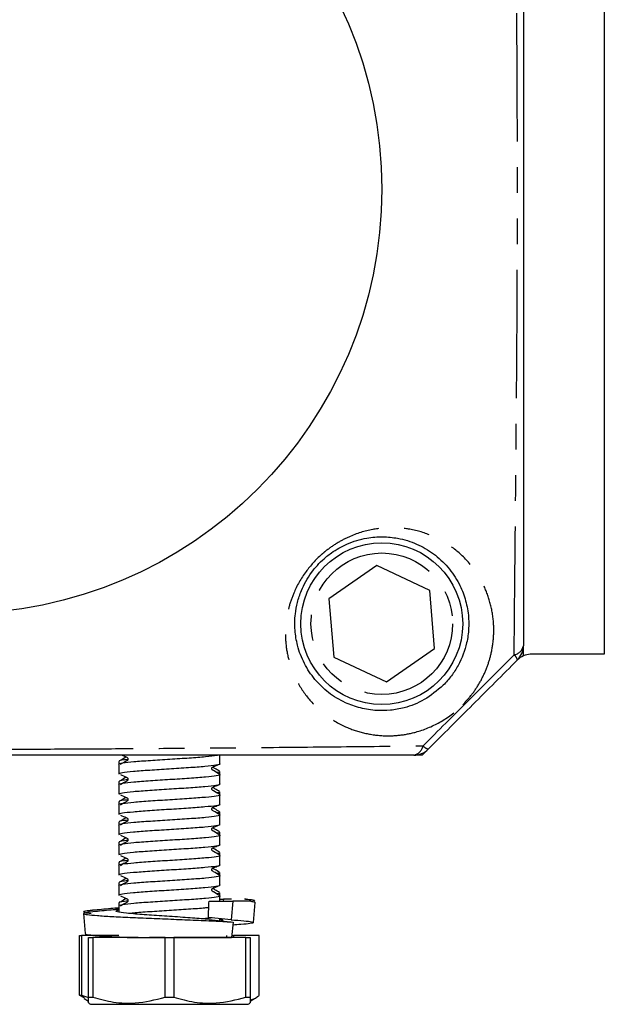
# Model space of a CAD drawing. Extents: x 68 to 315, y 80 to 268.
# Drawn here: x 286 to 315, y 180 to 229 of the extents above; entities that cross this region are included whole.
import ezdxf

# ---------------------------------------------------------------- set-up
doc = ezdxf.new("R2010")
doc.units = 0
doc.linetypes.add('PHANTOM', pattern=[12.7, 6.35, -1.27, 1.27, -1.27, 1.27, -1.27])
doc.layers.get('0').update_dxf_attribs({"linetype": 'CONTINUOUS'})

msp = doc.modelspace()

# ---------------------------------------------------------------- linework, layer by layer
at = {"color": 7, "linetype": 'CONTINUOUS'}
for p, q in [((314.79, 243.175), (314.79, 197.175)), ((303.55, 201.552), (301.179, 199.905)), ((306.161, 200.322), (303.55, 201.552)), ((306.402, 197.445), (306.161, 200.322)), ((301.179, 199.905), (301.419, 197.028)), ((304.031, 195.798), (306.402, 197.445)), ((301.419, 197.028), (304.031, 195.798)), ((314.79, 197.175), (311.205, 197.175)), ((306.037, 192.422), (305.79, 192.175)), ((291.129, 192.078), (290.898, 191.922)), ((295.79, 191.752), (295.79, 192.175)), ((305.79, 192.175), (305.441, 192.175)), ((290.79, 191.863), (290.79, 191.71)), ((290.79, 191.71), (290.79, 191.252)), ((291.129, 191.078), (290.898, 190.922)), ((295.79, 191.213), (295.79, 191.363)), ((295.79, 190.752), (295.79, 191.21)), ((290.79, 190.863), (290.79, 190.71)), ((290.79, 190.71), (290.79, 190.252)), ((291.129, 190.078), (290.898, 189.922)), ((295.79, 190.213), (295.79, 190.363)), ((295.79, 189.752), (295.79, 190.21)), ((290.79, 189.863), (290.79, 189.71)), ((290.79, 189.71), (290.79, 189.252)), ((291.129, 189.078), (290.898, 188.922)), ((295.79, 189.213), (295.79, 189.363)), ((295.79, 188.752), (295.79, 189.21)), ((290.79, 188.863), (290.79, 188.71)), ((290.79, 188.71), (290.79, 188.252)), ((291.129, 188.078), (290.898, 187.922)), ((295.79, 188.213), (295.79, 188.363)), ((295.79, 187.752), (295.79, 188.21)), ((290.79, 187.863), (290.79, 187.71)), ((290.79, 187.71), (290.79, 187.252)), ((291.129, 187.078), (290.898, 186.922)), ((295.79, 187.213), (295.79, 187.363)), ((295.79, 186.752), (295.79, 187.21)), ((290.79, 186.863), (290.79, 186.71)), ((290.79, 186.71), (290.79, 186.252)), ((295.79, 186.213), (295.79, 186.363)), ((295.79, 185.752), (295.79, 186.21)), ((290.79, 185.863), (290.79, 185.71)), ((290.79, 185.71), (290.79, 185.252)), ((291.129, 186.078), (290.898, 185.922)), ((295.79, 185.213), (295.79, 185.363)), ((295.79, 184.947), (295.79, 185.21)), ((290.79, 184.863), (290.79, 184.71)), ((290.79, 184.71), (290.79, 184.42)), ((291.129, 185.078), (290.898, 184.922)), ((295.252, 184.947), (296.434, 184.947)), ((295.79, 185.049), (295.965, 185.049)), ((295.965, 185.049), (295.955, 184.947)), ((296.434, 184.947), (296.337, 184.024)), ((297.456, 183.892), (297.535, 184.889)), ((297.513, 184.984), (297.501, 184.966)), ((289.046, 184.339), (289.125, 183.342)), ((296.337, 184.024), (295.216, 184.146)), ((295.261, 184.047), (296.441, 183.918)), ((295.785, 184.069), (295.927, 184.013)), ((295.79, 183.989), (295.79, 184.083)), ((295.939, 184.008), (295.853, 183.982)), ((296.441, 183.918), (296.361, 183.147)), ((288.848, 180.296), (288.848, 183.249)), ((288.848, 183.249), (288.937, 183.249)), ((288.937, 183.249), (288.937, 180.296)), ((290.79, 183.249), (288.937, 183.249)), ((296.134, 183.147), (296.134, 183.249)), ((296.371, 183.249), (296.453, 183.249)), ((296.453, 183.249), (296.453, 183.147)), ((297.733, 183.249), (296.453, 183.249)), ((297.733, 180.296), (297.733, 183.249)), ((289.29, 180.193), (289.29, 183.147)), ((289.29, 183.147), (289.505, 183.147)), ((289.505, 183.147), (289.505, 180.193)), ((291.749, 183.147), (289.505, 183.147)), ((293.076, 183.147), (292.305, 183.147)), ((293.076, 180.193), (293.076, 183.147)), ((293.076, 183.147), (293.505, 183.147)), ((293.505, 183.147), (293.505, 180.193)), ((297.076, 183.147), (293.505, 183.147)), ((297.076, 180.193), (297.076, 183.147)), ((297.076, 183.147), (297.29, 183.147)), ((297.29, 183.147), (297.29, 180.193)), ((289.087, 180.155), (288.848, 180.296)), ((288.848, 180.296), (288.937, 180.296)), ((288.937, 180.296), (289.29, 180.191)), ((289.083, 180.127), (289.29, 180.007)), ((289.29, 180.193), (289.505, 180.193)), ((289.29, 179.904), (289.39, 179.847)), ((289.39, 179.847), (297.19, 179.847)), ((293.076, 180.193), (293.505, 180.193)), ((297.076, 180.193), (297.29, 180.193)), ((297.19, 179.847), (297.29, 179.904)), ((297.29, 180.007), (297.498, 180.127))]:
    msp.add_line(p, q, dxfattribs=at)
at = {"color": 8, "linetype": 'PHANTOM'}
msp.add_line((310.79, 197.085), (310.79, 197.589), dxfattribs=at)
at = {"color": 7, "linetype": 'CONTINUOUS', "flags": 128}
msp.add_lwpolyline([(290.954, 192.175), (291.155, 192.084), (291.19, 192.069), (291.208, 192.057), (291.224, 192.039), (291.235, 192.016), (291.24, 191.989), (291.238, 191.961), (291.228, 191.936), (291.213, 191.915), (291.087, 191.836), (290.861, 191.703), (290.861, 191.703)], dxfattribs=at)
at = {"color": 7, "linetype": 'CONTINUOUS'}
for centre, radius in [((282.79, 220.175), 21), ((303.79, 198.675), 4)]:
    msp.add_circle(centre, radius, dxfattribs=at)
at = {"color": 8, "linetype": 'PHANTOM'}
msp.add_circle((303.79, 198.675), 3.5, dxfattribs=at)
for centre, radius, start, end in [((310.229, 197.698), 0.572, 280.4745, 349.0304), ((309.966, 196.717), 0.556, 17.2595, 48.795), ((305.267, 192.737), 0.572, 280.9696, 349.5255), ((306.248, 192.999), 0.556, 221.2034, 252.7416)]:
    msp.add_arc(centre, radius, start, end, dxfattribs=at)
at = {"color": 7, "linetype": 'CONTINUOUS'}
for centre, start, end in [((309.79, 197.589), 315, 0), ((311.205, 196.175), 114.4698, 135), ((305.376, 193.175), 270, 315)]:
    msp.add_arc(centre, 1, start, end, dxfattribs=at)
msp.add_ellipse((293.29, 185.147), major_axis=(1.776, 40.112), ratio=0.049029, start_param=4.689603, end_param=4.709574, dxfattribs=at)
at = {"color": 8, "linetype": 'PHANTOM'}
for points, knots in [([(310.333, 197.136), (310.347, 198.565), (310.375, 201.424), (310.414, 205.401), (310.446, 208.983), (310.47, 212.12), (310.488, 215.332), (310.498, 218.42), (310.498, 221.346), (310.491, 224.083), (310.478, 227.037), (310.456, 230.174), (310.429, 233.462), (310.398, 236.649), (310.365, 239.911), (310.344, 242.061), (310.333, 243.215)], [0, 0, 0, 0, 0.10153, 0.203004, 0.26926, 0.335776, 0.402143, 0.468194, 0.523505, 0.578948, 0.634284, 0.705, 0.775949, 0.847045, 0.917962, 1, 1, 1, 1]), ([(307.795, 194.667), (307.776, 194.649), (307.436, 194.311), (306.678, 193.75), (305.595, 193.314), (304.649, 193.139), (303.77, 193.115), (302.867, 193.25), (301.892, 193.588), (300.972, 194.142), (300.158, 194.923), (299.539, 195.858), (299.166, 196.846), (299.009, 197.836), (299.031, 198.698), (299.182, 199.489), (299.462, 200.316), (299.971, 201.23), (300.575, 201.896), (301.101, 202.343), (301.548, 202.66), (302.347, 203.083), (303.284, 203.366), (304.292, 203.454), (305.291, 203.364), (306.311, 203.053), (307.305, 202.481), (308.15, 201.693), (308.763, 200.781), (309.15, 199.808), (309.325, 198.905), (309.337, 198.019), (309.225, 197.236), (309.001, 196.5), (308.694, 195.838), (308.296, 195.212), (307.962, 194.849), (307.795, 194.667)], [0, 0, 0, 0, 0.001986, 0.036737, 0.071093, 0.094677, 0.118287, 0.149235, 0.18022, 0.220179, 0.26017, 0.300665, 0.341144, 0.372306, 0.403426, 0.424736, 0.446018, 0.478945, 0.507975, 0.513594, 0.531961, 0.550353, 0.586354, 0.616029, 0.645752, 0.686679, 0.727637, 0.769203, 0.810741, 0.842567, 0.874357, 0.898663, 0.922942, 0.942614, 0.96227, 0.981139, 1, 1, 1, 1]), ([(305.83, 192.633), (306.581, 193.382), (308.084, 194.881), (309.583, 196.384), (310.333, 197.136)], [0, 0, 0, 0, 0.5, 1, 1, 1, 1]), ([(259.751, 192.633), (260.904, 192.621), (263.055, 192.6), (266.316, 192.567), (269.504, 192.537), (272.791, 192.509), (275.928, 192.488), (278.882, 192.474), (281.62, 192.468), (284.546, 192.468), (287.634, 192.477), (290.845, 192.495), (293.982, 192.519), (297.564, 192.551), (301.542, 192.59), (304.4, 192.619), (305.83, 192.633)], [0, 0, 0, 0, 0.082038, 0.152955, 0.224051, 0.295, 0.365716, 0.421052, 0.476495, 0.531806, 0.597857, 0.664224, 0.73074, 0.796996, 0.89847, 1, 1, 1, 1])]:
    msp.add_open_spline(points, degree=3, knots=knots, dxfattribs=at)
at = {"color": 7, "linetype": 'CONTINUOUS'}
for points, knots in [([(310.79, 242.761), (310.79, 241.622), (310.79, 239.506), (310.79, 236.301), (310.79, 233.176), (310.79, 229.95), (310.79, 226.877), (310.79, 223.988), (310.79, 221.318), (310.79, 218.46), (310.79, 215.441), (310.79, 212.3), (310.79, 209.235), (310.79, 205.723), (310.79, 201.814), (310.79, 198.998), (310.79, 197.589)], [0, 0, 0, 0, 0.082694, 0.153697, 0.22488, 0.295907, 0.366697, 0.421618, 0.47665, 0.531542, 0.59734, 0.663466, 0.729754, 0.795776, 0.897859, 1, 1, 1, 1]), ([(306.833, 195.636), (306.972, 195.788), (307.25, 196.092), (307.695, 196.794), (307.99, 197.602), (308.101, 198.434), (308.084, 199.176), (307.93, 199.929), (307.597, 200.742), (307.079, 201.504), (306.366, 202.162), (305.533, 202.646), (304.68, 202.912), (303.845, 202.998), (303.008, 202.935), (302.141, 202.687), (301.465, 202.31), (301.101, 202.033), (300.747, 201.733), (300.242, 201.173), (299.829, 200.411), (299.607, 199.728), (299.489, 199.065), (299.479, 198.347), (299.619, 197.518), (299.936, 196.691), (300.457, 195.906), (301.137, 195.246), (301.905, 194.777), (302.72, 194.485), (303.472, 194.365), (304.208, 194.377), (304.99, 194.517), (305.925, 194.867), (306.526, 195.376), (306.833, 195.636)], [0, 0, 0, 0, 0.017696, 0.035405, 0.073015, 0.097046, 0.121113, 0.153499, 0.185925, 0.229023, 0.272149, 0.314644, 0.357108, 0.387281, 0.417399, 0.452667, 0.479288, 0.48733, 0.492553, 0.519528, 0.55086, 0.571897, 0.592973, 0.624784, 0.656642, 0.698715, 0.740806, 0.782214, 0.823589, 0.855013, 0.886394, 0.909623, 0.932816, 0.965624, 1, 1, 1, 1]), ([(310.497, 196.882), (309.762, 196.146), (308.29, 194.675), (306.819, 193.204), (306.083, 192.468)], [0, 0, 0, 0, 0.5, 1, 1, 1, 1]), ([(311.205, 197.175), (311.095, 197.166), (310.952, 197.154), (310.821, 197.098), (310.79, 197.085)], [0, 0, 0, 0, 0.768117, 1, 1, 1, 1]), ([(305.376, 192.175), (303.968, 192.175), (301.152, 192.175), (297.242, 192.175), (293.73, 192.175), (290.665, 192.175), (287.524, 192.175), (284.505, 192.175), (281.647, 192.175), (278.978, 192.175), (276.089, 192.175), (273.015, 192.175), (269.79, 192.175), (266.665, 192.175), (263.459, 192.175), (261.343, 192.175), (260.205, 192.175)], [0, 0, 0, 0, 0.102141, 0.204224, 0.270246, 0.336534, 0.40266, 0.468458, 0.52335, 0.578382, 0.633303, 0.704093, 0.77512, 0.846303, 0.917306, 1, 1, 1, 1]), ([(295.686, 192.175), (295.667, 192.166), (295.604, 192.137), (295.107, 192.086), (294.298, 192.023), (293.313, 191.961), (292.333, 191.899), (291.486, 191.836), (290.958, 191.774), (290.73, 191.731), (290.793, 191.71), (290.795, 191.71)], [0, 0, 0, 0, 0.057056, 0.191308, 0.32556, 0.459812, 0.594064, 0.728316, 0.862568, 0.996819, 1, 1, 1, 1]), ([(291.236, 191.956), (291.179, 191.95), (290.911, 191.924), (290.759, 191.893), (290.813, 191.867), (290.823, 191.863)], [0, 0, 0, 0, 0.180254, 0.852576, 1, 1, 1, 1]), ([(290.794, 191.252), (290.829, 191.272), (290.899, 191.314), (291.469, 191.376), (292.291, 191.438), (293.273, 191.501), (294.253, 191.563), (295.099, 191.626), (295.625, 191.688), (295.851, 191.73), (295.788, 191.751), (295.787, 191.752)], [0, 0, 0, 0, 0.122816, 0.247816, 0.372816, 0.497816, 0.622816, 0.747816, 0.872816, 0.997816, 1, 1, 1, 1]), ([(295.778, 191.22), (295.676, 191.285), (295.562, 191.357), (295.436, 191.424), (295.413, 191.443), (295.399, 191.463), (295.39, 191.487), (295.387, 191.513), (295.392, 191.539), (295.403, 191.562), (295.443, 191.608), (295.588, 191.644), (295.694, 191.696), (295.767, 191.731)], [0, 0, 0, 0, 0.364884, 0.405922, 0.42797, 0.451949, 0.477398, 0.503602, 0.529702, 0.554854, 0.578412, 0.713725, 1, 1, 1, 1]), ([(295.77, 191.374), (295.694, 191.42), (295.595, 191.478), (295.477, 191.55), (295.437, 191.568), (295.424, 191.579), (295.422, 191.581)], [0, 0, 0, 0, 0.68505, 0.88321, 0.982228, 1, 1, 1, 1]), ([(295.775, 191.216), (295.781, 191.214), (295.856, 191.192), (295.644, 191.148), (295.128, 191.086), (294.293, 191.023), (293.314, 190.961), (292.333, 190.898), (291.486, 190.836), (290.958, 190.773), (290.73, 190.731), (290.793, 190.71), (290.795, 190.71)], [0, 0, 0, 0, 0.009288, 0.132761, 0.256234, 0.379708, 0.503181, 0.626655, 0.750128, 0.873601, 0.997075, 1, 1, 1, 1]), ([(291.236, 190.956), (291.179, 190.95), (290.911, 190.924), (290.759, 190.893), (290.813, 190.867), (290.823, 190.863)], [0, 0, 0, 0, 0.180254, 0.852576, 1, 1, 1, 1]), ([(290.876, 191.211), (290.967, 191.167), (291.071, 191.118), (291.185, 191.072), (291.209, 191.057), (291.225, 191.039), (291.236, 191.016), (291.242, 190.989), (291.239, 190.961), (291.229, 190.936), (291.189, 190.881), (291.048, 190.823), (290.934, 190.75), (290.861, 190.703)], [0, 0, 0, 0, 0.345713, 0.388888, 0.412271, 0.438117, 0.465942, 0.494911, 0.523945, 0.551945, 0.578045, 0.730895, 1, 1, 1, 1]), ([(295.758, 191.363), (295.772, 191.346), (295.788, 191.328), (295.646, 191.31), (295.631, 191.308)], [0, 0, 0, 0, 0.895699, 1, 1, 1, 1]), ([(290.794, 190.252), (290.829, 190.272), (290.899, 190.314), (291.469, 190.376), (292.291, 190.438), (293.273, 190.501), (294.253, 190.563), (295.099, 190.626), (295.625, 190.688), (295.851, 190.73), (295.788, 190.751), (295.787, 190.752)], [0, 0, 0, 0, 0.122816, 0.247816, 0.372816, 0.497816, 0.622816, 0.747816, 0.872816, 0.997816, 1, 1, 1, 1]), ([(295.778, 190.22), (295.676, 190.285), (295.562, 190.357), (295.436, 190.424), (295.413, 190.443), (295.399, 190.463), (295.39, 190.487), (295.387, 190.513), (295.392, 190.539), (295.403, 190.562), (295.443, 190.608), (295.588, 190.644), (295.694, 190.696), (295.767, 190.731)], [0, 0, 0, 0, 0.364885, 0.405922, 0.427971, 0.451947, 0.477396, 0.503603, 0.529703, 0.554855, 0.578413, 0.713726, 1, 1, 1, 1]), ([(295.77, 190.374), (295.694, 190.42), (295.595, 190.478), (295.477, 190.55), (295.437, 190.568), (295.424, 190.579), (295.422, 190.581)], [0, 0, 0, 0, 0.685054, 0.883211, 0.982233, 1, 1, 1, 1]), ([(295.775, 190.216), (295.781, 190.214), (295.856, 190.192), (295.644, 190.149), (295.128, 190.086), (294.293, 190.023), (293.314, 189.961), (292.333, 189.898), (291.486, 189.836), (290.958, 189.774), (290.73, 189.731), (290.793, 189.71), (290.795, 189.71)], [0, 0, 0, 0, 0.009288, 0.132761, 0.256234, 0.379708, 0.503181, 0.626655, 0.750128, 0.873601, 0.997075, 1, 1, 1, 1]), ([(290.876, 190.211), (290.967, 190.167), (291.071, 190.118), (291.185, 190.072), (291.209, 190.057), (291.225, 190.039), (291.236, 190.016), (291.242, 189.989), (291.239, 189.961), (291.229, 189.936), (291.189, 189.881), (291.048, 189.823), (290.934, 189.75), (290.861, 189.703)], [0, 0, 0, 0, 0.345714, 0.388888, 0.412271, 0.438117, 0.465945, 0.494914, 0.523948, 0.551948, 0.578045, 0.730897, 1, 1, 1, 1]), ([(295.758, 190.363), (295.772, 190.346), (295.788, 190.328), (295.646, 190.31), (295.631, 190.308)], [0, 0, 0, 0, 0.8956986, 1, 1, 1, 1]), ([(291.236, 189.956), (291.179, 189.95), (290.911, 189.924), (290.759, 189.893), (290.813, 189.867), (290.823, 189.863)], [0, 0, 0, 0, 0.1802538, 0.8525759, 1, 1, 1, 1]), ([(290.794, 189.252), (290.829, 189.272), (290.899, 189.314), (291.469, 189.376), (292.291, 189.438), (293.273, 189.501), (294.253, 189.563), (295.099, 189.626), (295.625, 189.688), (295.851, 189.73), (295.788, 189.751), (295.787, 189.752)], [0, 0, 0, 0, 0.122816, 0.247816, 0.372816, 0.497816, 0.622816, 0.747816, 0.872816, 0.997816, 1, 1, 1, 1]), ([(295.778, 189.22), (295.676, 189.285), (295.562, 189.357), (295.436, 189.424), (295.413, 189.443), (295.399, 189.463), (295.39, 189.487), (295.387, 189.513), (295.392, 189.539), (295.403, 189.562), (295.443, 189.608), (295.588, 189.644), (295.694, 189.696), (295.767, 189.731)], [0, 0, 0, 0, 0.364883, 0.405921, 0.42797, 0.451948, 0.477397, 0.503601, 0.529701, 0.554853, 0.578414, 0.713725, 1, 1, 1, 1]), ([(295.77, 189.374), (295.694, 189.42), (295.595, 189.478), (295.477, 189.55), (295.437, 189.568), (295.424, 189.579), (295.422, 189.581)], [0, 0, 0, 0, 0.68505, 0.88321, 0.982228, 1, 1, 1, 1]), ([(295.775, 189.216), (295.781, 189.214), (295.856, 189.192), (295.644, 189.148), (295.128, 189.086), (294.293, 189.023), (293.314, 188.961), (292.333, 188.898), (291.486, 188.836), (290.958, 188.773), (290.73, 188.731), (290.793, 188.71), (290.795, 188.71)], [0, 0, 0, 0, 0.009288, 0.132761, 0.256234, 0.379708, 0.503181, 0.626655, 0.750128, 0.873601, 0.997075, 1, 1, 1, 1]), ([(290.876, 189.211), (290.967, 189.167), (291.071, 189.118), (291.185, 189.072), (291.209, 189.057), (291.225, 189.039), (291.236, 189.016), (291.242, 188.989), (291.239, 188.961), (291.229, 188.936), (291.189, 188.881), (291.048, 188.823), (290.934, 188.75), (290.861, 188.703)], [0, 0, 0, 0, 0.345713, 0.388888, 0.412271, 0.438117, 0.465943, 0.494911, 0.523945, 0.551946, 0.578042, 0.730895, 1, 1, 1, 1]), ([(295.758, 189.363), (295.772, 189.346), (295.788, 189.328), (295.646, 189.31), (295.631, 189.308)], [0, 0, 0, 0, 0.895699, 1, 1, 1, 1]), ([(291.236, 188.956), (291.179, 188.95), (290.911, 188.924), (290.759, 188.893), (290.813, 188.867), (290.823, 188.863)], [0, 0, 0, 0, 0.180254, 0.852576, 1, 1, 1, 1]), ([(290.794, 188.252), (290.829, 188.272), (290.899, 188.314), (291.469, 188.376), (292.291, 188.438), (293.273, 188.501), (294.253, 188.563), (295.099, 188.626), (295.625, 188.688), (295.851, 188.73), (295.788, 188.751), (295.787, 188.752)], [0, 0, 0, 0, 0.122816, 0.247816, 0.372816, 0.497816, 0.622816, 0.747816, 0.872816, 0.997816, 1, 1, 1, 1]), ([(295.778, 188.22), (295.676, 188.285), (295.562, 188.357), (295.436, 188.424), (295.413, 188.443), (295.399, 188.463), (295.39, 188.487), (295.387, 188.513), (295.392, 188.539), (295.403, 188.562), (295.443, 188.608), (295.588, 188.644), (295.694, 188.696), (295.767, 188.731)], [0, 0, 0, 0, 0.364885, 0.405922, 0.427971, 0.451947, 0.477396, 0.503603, 0.529703, 0.554855, 0.578413, 0.713726, 1, 1, 1, 1]), ([(295.77, 188.374), (295.694, 188.42), (295.595, 188.478), (295.477, 188.55), (295.437, 188.568), (295.424, 188.579), (295.422, 188.581)], [0, 0, 0, 0, 0.685054, 0.883211, 0.982233, 1, 1, 1, 1]), ([(295.775, 188.216), (295.781, 188.214), (295.856, 188.192), (295.644, 188.148), (295.128, 188.086), (294.293, 188.023), (293.314, 187.961), (292.333, 187.898), (291.486, 187.836), (290.958, 187.774), (290.73, 187.731), (290.793, 187.71), (290.795, 187.71)], [0, 0, 0, 0, 0.009288, 0.132761, 0.256234, 0.379708, 0.503181, 0.626655, 0.750128, 0.873601, 0.997075, 1, 1, 1, 1]), ([(290.876, 188.211), (290.967, 188.167), (291.071, 188.118), (291.185, 188.072), (291.209, 188.057), (291.225, 188.039), (291.236, 188.016), (291.242, 187.989), (291.239, 187.961), (291.229, 187.936), (291.189, 187.881), (291.048, 187.823), (290.934, 187.75), (290.861, 187.703)], [0, 0, 0, 0, 0.345714, 0.388888, 0.412271, 0.438117, 0.465945, 0.494914, 0.523944, 0.551948, 0.578045, 0.730897, 1, 1, 1, 1]), ([(295.758, 188.363), (295.772, 188.346), (295.788, 188.328), (295.646, 188.31), (295.631, 188.308)], [0, 0, 0, 0, 0.8956986, 1, 1, 1, 1]), ([(291.236, 187.956), (291.179, 187.95), (290.911, 187.924), (290.759, 187.893), (290.813, 187.867), (290.823, 187.863)], [0, 0, 0, 0, 0.180254, 0.852576, 1, 1, 1, 1]), ([(290.794, 187.252), (290.829, 187.272), (290.899, 187.314), (291.469, 187.376), (292.291, 187.438), (293.273, 187.501), (294.253, 187.563), (295.099, 187.626), (295.625, 187.688), (295.851, 187.73), (295.788, 187.751), (295.787, 187.752)], [0, 0, 0, 0, 0.122816, 0.247816, 0.372816, 0.497816, 0.622816, 0.747816, 0.872816, 0.997816, 1, 1, 1, 1]), ([(295.778, 187.22), (295.676, 187.285), (295.562, 187.357), (295.436, 187.424), (295.413, 187.443), (295.399, 187.463), (295.39, 187.487), (295.387, 187.513), (295.392, 187.539), (295.403, 187.562), (295.443, 187.608), (295.588, 187.644), (295.694, 187.696), (295.767, 187.731)], [0, 0, 0, 0, 0.364884, 0.405921, 0.427972, 0.451948, 0.477397, 0.503604, 0.529701, 0.554853, 0.578413, 0.713725, 1, 1, 1, 1]), ([(295.77, 187.374), (295.694, 187.42), (295.595, 187.478), (295.477, 187.55), (295.437, 187.568), (295.424, 187.579), (295.422, 187.581)], [0, 0, 0, 0, 0.68505, 0.88321, 0.982228, 1, 1, 1, 1]), ([(295.775, 187.216), (295.781, 187.214), (295.856, 187.192), (295.644, 187.148), (295.128, 187.086), (294.293, 187.023), (293.314, 186.961), (292.333, 186.898), (291.486, 186.836), (290.958, 186.773), (290.73, 186.731), (290.793, 186.71), (290.795, 186.71)], [0, 0, 0, 0, 0.009288, 0.132761, 0.256234, 0.379708, 0.503181, 0.626655, 0.750128, 0.873601, 0.997075, 1, 1, 1, 1]), ([(290.876, 187.211), (290.967, 187.167), (291.071, 187.118), (291.185, 187.072), (291.209, 187.057), (291.225, 187.039), (291.236, 187.016), (291.242, 186.989), (291.239, 186.961), (291.229, 186.936), (291.189, 186.881), (291.048, 186.823), (290.934, 186.75), (290.861, 186.703)], [0, 0, 0, 0, 0.345713, 0.388888, 0.412271, 0.438117, 0.465943, 0.494911, 0.523945, 0.551946, 0.578042, 0.730895, 1, 1, 1, 1]), ([(295.758, 187.363), (295.772, 187.346), (295.788, 187.328), (295.646, 187.31), (295.631, 187.308)], [0, 0, 0, 0, 0.895699, 1, 1, 1, 1]), ([(291.236, 186.956), (291.179, 186.95), (290.911, 186.924), (290.759, 186.893), (290.813, 186.867), (290.823, 186.863)], [0, 0, 0, 0, 0.180254, 0.852576, 1, 1, 1, 1]), ([(290.794, 186.252), (290.829, 186.272), (290.899, 186.314), (291.469, 186.376), (292.291, 186.438), (293.273, 186.501), (294.253, 186.563), (295.099, 186.626), (295.625, 186.688), (295.851, 186.73), (295.788, 186.751), (295.787, 186.752)], [0, 0, 0, 0, 0.122816, 0.247816, 0.372816, 0.497816, 0.622816, 0.747816, 0.872816, 0.997816, 1, 1, 1, 1]), ([(295.778, 186.22), (295.676, 186.285), (295.562, 186.357), (295.436, 186.424), (295.413, 186.443), (295.399, 186.463), (295.39, 186.487), (295.387, 186.513), (295.392, 186.539), (295.403, 186.562), (295.443, 186.608), (295.588, 186.644), (295.694, 186.696), (295.767, 186.731)], [0, 0, 0, 0, 0.364885, 0.405922, 0.427971, 0.451947, 0.477396, 0.503603, 0.529703, 0.554855, 0.578413, 0.713726, 1, 1, 1, 1]), ([(295.77, 186.374), (295.694, 186.42), (295.595, 186.478), (295.477, 186.55), (295.437, 186.568), (295.424, 186.579), (295.422, 186.581)], [0, 0, 0, 0, 0.685054, 0.883211, 0.982233, 1, 1, 1, 1]), ([(295.775, 186.216), (295.781, 186.214), (295.856, 186.192), (295.644, 186.148), (295.128, 186.086), (294.293, 186.023), (293.314, 185.961), (292.333, 185.898), (291.486, 185.836), (290.958, 185.774), (290.73, 185.731), (290.793, 185.71), (290.795, 185.71)], [0, 0, 0, 0, 0.009288, 0.132761, 0.256234, 0.379708, 0.503181, 0.626655, 0.750128, 0.873601, 0.997075, 1, 1, 1, 1]), ([(290.876, 186.211), (290.967, 186.167), (291.071, 186.118), (291.185, 186.072), (291.209, 186.057), (291.225, 186.039), (291.236, 186.016), (291.242, 185.989), (291.239, 185.961), (291.229, 185.936), (291.189, 185.881), (291.048, 185.823), (290.934, 185.75), (290.861, 185.703)], [0, 0, 0, 0, 0.345713, 0.388888, 0.412271, 0.438117, 0.465945, 0.494914, 0.523944, 0.551948, 0.578045, 0.730895, 1, 1, 1, 1]), ([(295.758, 186.363), (295.772, 186.346), (295.788, 186.328), (295.646, 186.31), (295.631, 186.308)], [0, 0, 0, 0, 0.8956986, 1, 1, 1, 1]), ([(291.236, 185.956), (291.179, 185.95), (290.911, 185.924), (290.759, 185.893), (290.813, 185.867), (290.823, 185.863)], [0, 0, 0, 0, 0.180254, 0.852576, 1, 1, 1, 1]), ([(290.794, 185.252), (290.829, 185.272), (290.899, 185.314), (291.469, 185.376), (292.291, 185.438), (293.273, 185.501), (294.253, 185.563), (295.099, 185.626), (295.625, 185.688), (295.851, 185.73), (295.788, 185.751), (295.787, 185.752)], [0, 0, 0, 0, 0.122816, 0.247816, 0.372816, 0.497816, 0.622816, 0.747816, 0.872816, 0.997816, 1, 1, 1, 1]), ([(295.778, 185.22), (295.676, 185.285), (295.562, 185.357), (295.436, 185.424), (295.413, 185.443), (295.399, 185.463), (295.39, 185.487), (295.387, 185.513), (295.392, 185.539), (295.403, 185.562), (295.443, 185.608), (295.588, 185.644), (295.694, 185.696), (295.767, 185.731)], [0, 0, 0, 0, 0.364883, 0.405921, 0.427972, 0.451948, 0.477397, 0.503604, 0.529701, 0.554855, 0.578413, 0.713725, 1, 1, 1, 1]), ([(295.775, 185.216), (295.781, 185.214), (295.856, 185.192), (295.644, 185.148), (295.128, 185.086), (294.293, 185.023), (293.314, 184.961), (292.333, 184.899), (291.486, 184.836), (290.958, 184.773), (290.73, 184.731), (290.793, 184.71), (290.795, 184.71)], [0, 0, 0, 0, 0.009288, 0.132761, 0.256234, 0.379708, 0.503181, 0.626655, 0.750128, 0.873601, 0.997075, 1, 1, 1, 1]), ([(290.876, 185.211), (290.967, 185.167), (291.071, 185.118), (291.185, 185.072), (291.209, 185.057), (291.225, 185.039), (291.236, 185.016), (291.242, 184.989), (291.239, 184.961), (291.229, 184.936), (291.189, 184.881), (291.048, 184.823), (290.934, 184.75), (290.861, 184.703)], [0, 0, 0, 0, 0.345714, 0.388888, 0.41227, 0.438115, 0.465944, 0.494913, 0.523947, 0.551947, 0.578044, 0.730897, 1, 1, 1, 1]), ([(295.77, 185.374), (295.694, 185.42), (295.595, 185.478), (295.477, 185.55), (295.437, 185.568), (295.424, 185.579), (295.422, 185.581)], [0, 0, 0, 0, 0.68505, 0.88321, 0.982228, 1, 1, 1, 1]), ([(295.758, 185.363), (295.772, 185.346), (295.788, 185.328), (295.646, 185.31), (295.631, 185.308)], [0, 0, 0, 0, 0.895698, 1, 1, 1, 1]), ([(291.236, 184.956), (291.179, 184.95), (290.911, 184.924), (290.759, 184.893), (290.813, 184.867), (290.823, 184.863)], [0, 0, 0, 0, 0.180254, 0.852576, 1, 1, 1, 1]), ([(291.276, 184.348), (291.349, 184.358), (291.587, 184.387), (292.303, 184.438), (293.273, 184.501), (294.243, 184.563), (294.946, 184.612), (295.178, 184.64), (295.239, 184.648)], [0, 0, 0, 0, 0.091087, 0.299934, 0.508779, 0.717626, 0.926472, 1, 1, 1, 1]), ([(296.355, 185.049), (296.306, 185.049), (296.198, 185.049), (296.047, 185.049), (295.965, 185.049)], [0, 0, 0, 0, 0.454339, 1, 1, 1, 1]), ([(297.313, 184.947), (297.12, 184.947), (296.884, 184.947), (296.502, 184.947), (296.434, 184.947)], [0, 0, 0, 0, 0.82142, 1, 1, 1, 1]), ([(297.499, 184.989), (297.404, 185.004), (297.275, 185.024), (297.055, 185.046), (296.998, 185.052)], [0, 0, 0, 0, 0.740117, 1, 1, 1, 1]), ([(297.061, 185.049), (297.174, 185.038), (297.376, 185.018), (297.449, 184.999), (297.481, 184.99)], [0, 0, 0, 0, 0.56362, 1, 1, 1, 1]), ([(297.313, 184.947), (297.389, 184.935), (297.52, 184.915), (297.521, 184.897), (297.521, 184.889)], [0, 0, 0, 0, 0.577166, 1, 1, 1, 1]), ([(289.504, 184.422), (289.363, 184.407), (289.078, 184.375), (289.006, 184.331), (289.204, 184.286), (289.686, 184.238), (290.413, 184.193), (291.336, 184.149), (292.392, 184.101), (293.51, 184.056), (294.609, 184.011), (295.634, 183.963), (296.174, 183.933), (296.441, 183.918)], [0, 0, 0, 0, 0.08985, 0.180392, 0.270933, 0.363052, 0.453594, 0.544136, 0.636255, 0.726797, 0.817339, 0.909458, 1, 1, 1, 1]), ([(289.523, 184.497), (289.451, 184.491), (289.194, 184.469), (289.033, 184.434), (289.037, 184.389), (289.292, 184.357), (289.421, 184.341)], [0, 0, 0, 0, 0.114118, 0.407708, 0.701297, 1, 1, 1, 1]), ([(290.79, 184.62), (290.659, 184.607), (290.232, 184.564), (289.79, 184.524), (289.484, 184.496)], [0, 0, 0, 0, 0.309, 1, 1, 1, 1]), ([(290.79, 184.544), (290.663, 184.532), (290.243, 184.49), (289.805, 184.45), (289.501, 184.422)], [0, 0, 0, 0, 0.303879, 1, 1, 1, 1]), ([(295.261, 184.047), (294.999, 184.07), (294.476, 184.115), (293.431, 184.184), (292.386, 184.253), (291.471, 184.322), (290.842, 184.39), (290.558, 184.459), (290.714, 184.505), (290.792, 184.528)], [0, 0, 0, 0, 0.142857, 0.285714, 0.428571, 0.571428, 0.714286, 0.857143, 1, 1, 1, 1]), ([(290.679, 184.545), (290.665, 184.55), (290.62, 184.57), (290.743, 184.589), (290.829, 184.602)], [0, 0, 0, 0, 0.302062, 1, 1, 1, 1]), ([(295.407, 184.125), (295.318, 184.112), (295.202, 184.095), (294.977, 184.078), (294.926, 184.074)], [0, 0, 0, 0, 0.77077, 1, 1, 1, 1]), ([(296.337, 184.024), (296.564, 184.009), (297.021, 183.979), (297.393, 183.931), (297.503, 183.886), (297.313, 183.842), (296.947, 183.8), (296.563, 183.777), (296.425, 183.768)], [0, 0, 0, 0, 0.1783839, 0.3598755, 0.5382595, 0.7166435, 0.8981351, 1, 1, 1, 1]), ([(289.14, 183.342), (289.136, 183.34), (289.092, 183.323), (289.279, 183.292), (289.715, 183.243), (290.449, 183.197), (291.12, 183.164), (291.479, 183.147)], [0, 0, 0, 0, 0.028333, 0.261346, 0.498418, 0.731431, 1, 1, 1, 1]), ([(291.479, 183.147), (291.921, 183.147), (292.804, 183.147), (294.236, 183.147), (295.474, 183.147), (296.09, 183.147), (296.361, 183.147)], [0, 0, 0, 0, 0.264203, 0.528399, 0.792975, 1, 1, 1, 1]), ([(297.29, 180.044), (297.402, 180.087), (297.551, 180.145), (297.697, 180.266), (297.733, 180.296)], [0, 0, 0, 0, 0.7514901, 1, 1, 1, 1]), ([(289.29, 179.93), (289.29, 179.926), (289.29, 179.911), (289.29, 180.078), (289.29, 180.193)], [0, 0, 0, 0, 0.306877, 1, 1, 1, 1]), ([(289.505, 180.193), (289.845, 180.103), (290.533, 179.921), (291.748, 179.864), (292.587, 180.072), (293.076, 180.193)], [0, 0, 0, 0, 0.289703, 0.586072, 1, 1, 1, 1]), ([(293.505, 180.193), (293.845, 180.103), (294.533, 179.921), (295.748, 179.864), (296.587, 180.072), (297.076, 180.193)], [0, 0, 0, 0, 0.289703, 0.586072, 1, 1, 1, 1]), ([(297.29, 180.193), (297.29, 180.078), (297.29, 179.912), (297.29, 179.925), (297.29, 179.929)], [0, 0, 0, 0, 0.693096, 1, 1, 1, 1])]:
    msp.add_open_spline(points, degree=3, knots=knots, dxfattribs=at)

doc.saveas('drawing.dxf')
